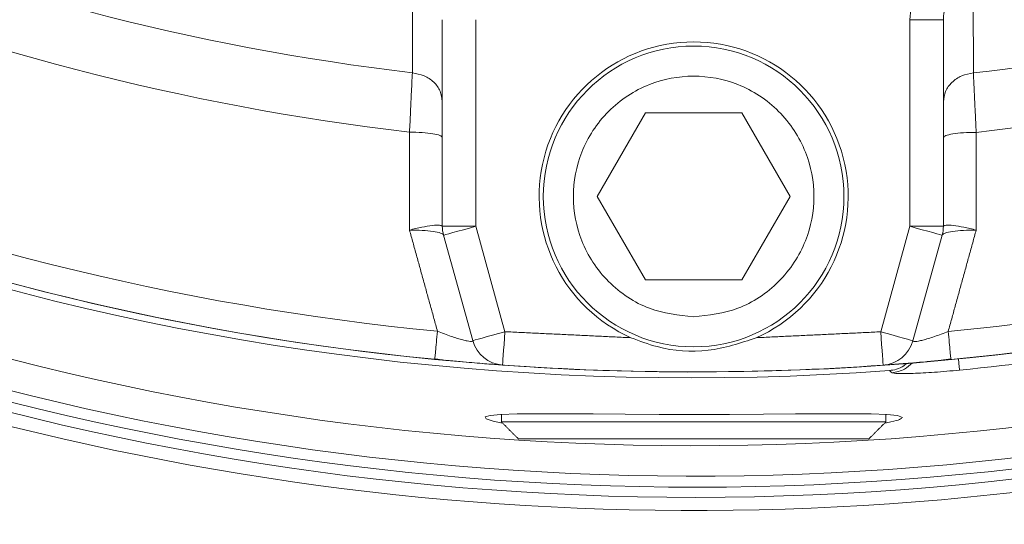
# Model space of a CAD drawing. Extents: x -322 to 244, y -56 to 469.
# Drawn here: x -182 to -179, y 392 to 393 of the extents above; entities that cross this region are included whole.
import ezdxf

# ---------------------------------------------------------------- set-up
doc = ezdxf.new("R2010")
doc.units = 0
doc.header["$LTSCALE"] = 15
doc.header["$MEASUREMENT"] = 0
doc.layers.get('0').update_dxf_attribs({"linetype": 'CONTINUOUS'})
doc.layers.get('DEFPOINTS').update_dxf_attribs({"linetype": 'CONTINUOUS'})
doc.layers.add('DIM', color=11, linetype='CONTINUOUS')
doc.styles.add('SIMP', font='ROMANS')
doc.dimstyles.get("Standard").update_dxf_attribs({"dimscale": 0, "dimtxt": 0.15625, "dimasz": 0.18, "dimexe": 0.18, "dimexo": 0.09875, "dimgap": 0.09, "dimtad": 0, "dimtih": 1, "dimtoh": 1, "dimdec": 4, "dimzin": 4, "dimdsep": 46, "dimlunit": 5, "dimtxsty": 'SIMP', "dimcen": 0.09, "dimadec": 0, "dimazin": 0, "dimtfac": 1, "dimtdec": 4, "dimtofl": 0, "dimtmove": 2, "dimatfit": 3, "dimfxl": 0, "dimtolj": 1, "dimtzin": 4, "dimarcsym": 0})

# ---------------------------------------------------------------- blocks, each defined once
blk = doc.blocks.new('*D5')
at = {"layer": 'DEFPOINTS', "color": 0}
for p in [(-104.1992, 461.6712), (-319.2585, 366.2362), (-104.1992, 366.2362)]:
    blk.add_point(p, dxfattribs=at)
at = {"layer": 'DIM', "color": 0, "lineweight": -2}
for p, q in [((-319.2585, 368.6062), (-319.2585, 464.6712)), ((-104.1992, 368.6062), (-104.1992, 464.6712)), ((-314.9385, 461.6712), (-180.3945, 461.6712)), ((-108.5192, 461.6712), (-134.2888, 461.6712))]:
    blk.add_line(p, q, dxfattribs=at)
at = {"layer": 'DIM', "color": 0}
for points in [[(-314.9385, 462.3912), (-314.9385, 460.9512), (-319.2585, 461.6712)], [(-108.5192, 462.3912), (-108.5192, 460.9512), (-104.1992, 461.6712)]]:
    blk.add_solid(points, dxfattribs=at)
at = {"layer": 'DIM', "color": 0, "insert": (-157.3417, 461.6712), "char_height": 3.75, "attachment_point": 5, "style": 'SIMP'}
blk.add_mtext('\\A1;%%C215{\\H1.000000x;\\S1/16;} [5463]', dxfattribs=at)
blk = doc.blocks.new('*D9')
at = {"layer": 'DEFPOINTS', "color": 0}
for p in [(-158.6544, 419.7888), (-264.8034, 378.4932)]:
    blk.add_point(p, dxfattribs=at)
at = {"layer": 'DIM', "color": 0, "lineweight": -2}
for p, q in [((-154.6283, 421.3551), (-95.678, 444.2889)), ((-95.678, 444.2889), (-91.358, 444.2889))]:
    blk.add_line(p, q, dxfattribs=at)
at = {"layer": 'DIM', "color": 0}
blk.add_solid([(-154.8894, 422.0261), (-154.3673, 420.6841), (-158.6544, 419.7888)], dxfattribs=at)
at = {"layer": 'DIM', "color": 0, "insert": (-68.1266, 444.2889), "char_height": 3.75, "attachment_point": 5, "style": 'SIMP'}
blk.add_mtext('\\A1;∅113{\\H1.000000x;\\S7/8;} [∅2893]', dxfattribs=at)
blk = doc.blocks.new('*D10')
at = {"layer": 'DEFPOINTS', "color": 0}
for p in [(-142.3301, 399.141), (-26.9097, 399.141), (-211.7289, 268.6364)]:
    blk.add_point(p, dxfattribs=at)
at = {"layer": 'DIM', "color": 0, "lineweight": -2}
for p, q in [((-139.9601, 399.141), (-23.9097, 399.141)), ((-26.9097, 394.821), (-26.9097, 341.0487)), ((-26.9097, 272.9564), (-26.9097, 326.7287)), ((-209.3589, 268.6364), (-23.9097, 268.6364))]:
    blk.add_line(p, q, dxfattribs=at)
at = {"layer": 'DIM', "color": 0}
for points in [[(-27.6297, 394.821), (-26.1897, 394.821), (-26.9097, 399.141)], [(-27.6297, 272.9564), (-26.1897, 272.9564), (-26.9097, 268.6364)]]:
    blk.add_solid(points, dxfattribs=at)
at = {"layer": 'DIM', "color": 0, "insert": (-26.9097, 333.8887), "char_height": 3.75, "attachment_point": 5, "style": 'SIMP'}
blk.add_mtext('\\A1;130{\\H1.000000x;\\S1/2;} [3315]', dxfattribs=at)
blk = doc.blocks.new('*D11')
at = {"layer": 'DEFPOINTS', "color": 0}
for p in [(-211.7289, 399.141), (-113.6495, 283.4164)]:
    blk.add_point(p, dxfattribs=at)
at = {"layer": 'DIM', "color": 0, "lineweight": -2}
for p, q in [((-211.7289, 399.141), (-113.6495, 283.4164)), ((-110.8564, 280.1208), (-76.6054, 239.7078)), ((-76.6054, 239.7078), (-72.2854, 239.7078))]:
    blk.add_line(p, q, dxfattribs=at)
at = {"layer": 'DIM', "color": 0}
blk.add_solid([(-110.3071, 280.5863), (-111.4057, 279.6553), (-113.6495, 283.4164)], dxfattribs=at)
at = {"layer": 'DIM', "color": 0, "insert": (-47.2683, 239.7078), "char_height": 3.75, "attachment_point": 5, "style": 'SIMP'}
blk.add_mtext('\\A1;R151{\\H1.000000x;\\S11/16;} [R3853]', dxfattribs=at)

msp = doc.modelspace()

# ---------------------------------------------------------------- linework, layer by layer
at = {"color": 7, "linetype": 'Continuous', "lineweight": 15}
for p, q in [((-180.83571, 393.34609), (-180.83571, 392.83037)), ((-180.75228, 393.34609), (-180.75228, 392.83037)), ((-179.66773, 392.83037), (-179.66773, 393.34561)), ((-179.5843, 392.83037), (-179.5843, 393.34561)), ((-180.44887, 392.90482), (-180.32845, 393.11339)), ((-180.32845, 393.11339), (-180.08762, 393.11339)), ((-180.08762, 393.11339), (-179.9672, 392.90482)), ((-180.32845, 392.69626), (-180.44887, 392.90482)), ((-179.9672, 392.90482), (-180.08762, 392.69626)), ((-180.83571, 392.83037), (-180.75228, 392.83037)), ((-180.75228, 392.83037), (-180.67936, 392.56713)), ((-179.74072, 392.56685), (-179.66773, 392.83037)), ((-179.66773, 392.83037), (-179.5843, 392.83037)), ((-180.75976, 392.54486), (-180.83268, 392.8081)), ((-179.58733, 392.8081), (-179.66033, 392.54458)), ((-180.08762, 392.69626), (-180.32845, 392.69626)), ((-180.68795, 392.34169), (-180.20804, 392.34169)), ((-180.20804, 392.34169), (-179.72813, 392.34169)), ((-180.64623, 392.29998), (-179.76984, 392.29998))]:
    msp.add_line(p, q, dxfattribs=at)
at = {"color": 7, "linetype": 'Continuous', "lineweight": 15, "flags": 128}
for points in [[(-180.75228, 392.83037), (-180.76797, 392.82603), (-180.78305, 392.82185), (-180.79695, 392.818), (-180.80913, 392.81462), (-180.81913, 392.81185), (-180.82656, 392.8098), (-180.83114, 392.80853), (-180.83268, 392.8081)], [(-179.58733, 392.8081), (-179.58888, 392.80853), (-179.59345, 392.8098), (-179.60088, 392.81185), (-179.61088, 392.81462), (-179.62306, 392.818), (-179.63696, 392.82185), (-179.65205, 392.82603), (-179.66773, 392.83037)], [(-180.67936, 392.56713), (-180.69505, 392.56279), (-180.71013, 392.55861), (-180.72403, 392.55476), (-180.73622, 392.55139), (-180.74621, 392.54862), (-180.75364, 392.54656), (-180.75822, 392.54529), (-180.75976, 392.54486)], [(-180.67936, 392.56713), (-180.68053, 392.5509), (-180.68165, 392.53529), (-180.68268, 392.5209), (-180.68358, 392.50829), (-180.68433, 392.49795), (-180.68488, 392.49026), (-180.68522, 392.48552), (-180.68533, 392.48392)], [(-179.66033, 392.54458), (-179.66187, 392.545), (-179.66645, 392.54627), (-179.67388, 392.54833), (-179.68388, 392.5511), (-179.69606, 392.55447), (-179.70996, 392.55833), (-179.72504, 392.5625), (-179.74072, 392.56685)], [(-179.73481, 392.48363), (-179.73492, 392.48523), (-179.73526, 392.48996), (-179.73581, 392.49766), (-179.73654, 392.508), (-179.73744, 392.52061), (-179.73846, 392.535), (-179.73957, 392.55061), (-179.74072, 392.56685)], [(-180.68522, 392.33897), (-180.70887, 392.3439), (-180.72617, 392.34974), (-180.72856, 392.35455), (-180.71619, 392.3582), (-180.68935, 392.36063), (-180.64895, 392.36198), (-180.59605, 392.36241), (-180.53227, 392.36222), (-180.45916, 392.36167), (-180.37899, 392.36104), (-180.29386, 392.36057), (-180.2063, 392.36039), (-180.11881, 392.36058), (-180.03384, 392.36106), (-179.95384, 392.36169), (-179.88101, 392.36223), (-179.81751, 392.36241), (-179.76502, 392.36194), (-179.72522, 392.36054), (-179.69901, 392.35806), (-179.68662, 392.35317), (-179.68662, 392.35317)]]:
    msp.add_lwpolyline(points, dxfattribs=at)
at = {"color": 7, "linetype": 'Continuous', "lineweight": 15}
for centre, radius in [((-211.72887, 399.141), 56.9494), ((-211.72887, 399.141), 52.17625), ((-211.72887, 399.141), 49.79762), ((-180.20804, 392.90482), 0.37542)]:
    msp.add_circle(centre, radius, dxfattribs=at)
for centre, radius, start, end in [((-211.72887, 399.141), 49.79762, 270, 51), ((-180.20804, 399.141), 8.74107, 69.264981, 270), ((-180.20804, 399.141), 8.45335, 90, 291.475115), ((-180.20804, 399.141), 8.44699, 70.355385, 244.644615), ((-180.20804, 399.141), 8.40528, 70.132798, 244.867202), ((-180.20804, 399.141), 7.02039, 90, 296.156379), ((-180.20804, 399.141), 6.98702, 63.709149, 296.290851), ((-180.20804, 399.141), 6.96165, 63.605971, 295.66596), ((-180.20804, 399.141), 6.93412, 63.493025, 295.420863), ((-180.20804, 399.141), 6.85808, 63.175745, 295.555048), ((-180.20804, 399.141), 6.67417, 62.37451, 297.62549), ((-180.20804, 399.141), 6.68885, 100.807478, 274.192522), ((-180.20804, 399.141), 8.49361, 180, 291.368316), ((-180.20804, 399.141), 5.96899, 231.722203, 263.240176), ((-180.20804, 399.141), 6.11698, 231.624217, 263.338715), ((-180.20804, 399.141), 6.60395, 230.52456, 264.440224), ((-180.20804, 399.141), 5.96899, 276.722203, 301.229743), ((-180.20804, 399.141), 6.67417, 230.52456, 264.440224), ((-180.20804, 399.141), 6.11698, 276.624217, 300.392894), ((-180.20804, 399.141), 6.60395, 275.52456, 297.944803), ((-180.20804, 392.90482), 0.38585, 293.92097, 246.07903), ((-180.20804, 399.141), 6.67417, 275.52456, 297.625493), ((-180.75228, 392.83037), 0.08343, 180, 195.48288), ((-179.66773, 392.83037), 0.08343, 344.51712, 0), ((-180.67936, 392.56713), 0.08343, 195.48288, 265.89906), ((-179.74073, 392.56685), 0.08343, 274.06591, 344.51712), ((-180.20804, 399.141), 6.70277, 275.685279, 279.314721), ((-180.20804, 399.141), 6.67417, 265.899064, 274.06591)]:
    msp.add_arc(centre, radius, start, end, dxfattribs=at)
for points, knots in [([(-179.66773, 393.34561), (-179.66584, 393.36948), (-179.66205, 393.41717), (-179.63593, 393.45725), (-179.62289, 393.47727)], [0, 0, 0, 0, 0.500571, 1, 1, 1, 1]), ([(-179.5097, 393.46584), (-179.51517, 393.46452), (-179.52639, 393.46179), (-179.5468, 393.44861), (-179.56693, 393.42354), (-179.58154, 393.38639), (-179.58337, 393.35939), (-179.5843, 393.34561)], [0, 0, 0, 0, 0.1061527, 0.2179363, 0.460234, 0.7244158, 1, 1, 1, 1]), ([(-179.66773, 393.34561), (-179.6568, 393.34561), (-179.63493, 393.34561), (-179.60735, 393.34561), (-179.58807, 393.34561), (-179.58556, 393.34561), (-179.5843, 393.34561)], [0, 0, 0, 0, 0.2500109, 0.4999787, 0.7500153, 1, 1, 1, 1]), ([(-180.9176, 393.06531), (-180.91682, 393.08205), (-180.9154, 393.11231), (-180.91348, 393.15349), (-180.91184, 393.18806), (-180.91102, 393.20524), (-180.91063, 393.21351)], [0, 0, 0, 0, 0.2764746, 0.4996819, 0.7594091, 1, 1, 1, 1]), ([(-180.91063, 393.21351), (-180.90057, 393.21167), (-180.88046, 393.20798), (-180.85595, 393.19107), (-180.83899, 393.16827), (-180.8368, 393.1506), (-180.83571, 393.14176)], [0, 0, 0, 0, 0.2500241, 0.500008, 0.750015, 1, 1, 1, 1]), ([(-180.20804, 392.60449), (-180.24581, 392.6085), (-180.30393, 392.61467), (-180.37387, 392.65212), (-180.42192, 392.69088), (-180.46093, 392.739), (-180.49721, 392.80892), (-180.51563, 392.90483), (-180.49721, 393.00072), (-180.46093, 393.07066), (-180.42192, 393.11871), (-180.37387, 393.15772), (-180.30393, 393.194), (-180.20804, 393.21242), (-180.11214, 393.194), (-180.0422, 393.15772), (-179.99415, 393.11871), (-179.95514, 393.07066), (-179.91886, 393.00072), (-179.90045, 392.90483), (-179.91886, 392.80892), (-179.95514, 392.739), (-179.99415, 392.69088), (-180.0422, 392.65212), (-180.11214, 392.61467), (-180.17026, 392.6085), (-180.20804, 392.60449)], [0, 0, 0, 0, 0.0598638, 0.0920893, 0.1249992, 0.1579091, 0.190135, 0.2499996, 0.3098638, 0.34209, 0.3749996, 0.4079097, 0.4401351, 0.4999989, 0.5598641, 0.5920895, 0.6249996, 0.6579092, 0.6901354, 0.7499994, 0.8098637, 0.8420896, 0.8749995, 0.9079094, 0.9401349, 1, 1, 1, 1]), ([(-179.5843, 393.14129), (-179.58321, 393.15013), (-179.58102, 393.16781), (-179.56404, 393.19062), (-179.53952, 393.20753), (-179.5194, 393.21121), (-179.50933, 393.21305)], [0, 0, 0, 0, 0.2500056, 0.4999614, 0.7499656, 1, 1, 1, 1]), ([(-179.50933, 393.21305), (-179.50894, 393.20479), (-179.50813, 393.18761), (-179.5065, 393.15304), (-179.50458, 393.11185), (-179.50318, 393.0816), (-179.5024, 393.06485)], [0, 0, 0, 0, 0.2405084, 0.5004265, 0.723456, 1, 1, 1, 1]), ([(-180.9176, 393.06531), (-180.90682, 393.06509), (-180.88526, 393.06466), (-180.85825, 393.06163), (-180.83938, 393.05735), (-180.83693, 393.05396), (-180.83571, 393.05227)], [0, 0, 0, 0, 0.249984, 0.4999837, 0.7499639, 1, 1, 1, 1]), ([(-179.5843, 393.05181), (-179.58308, 393.0535), (-179.58063, 393.05689), (-179.56176, 393.06117), (-179.53474, 393.0642), (-179.51318, 393.06463), (-179.5024, 393.06485)], [0, 0, 0, 0, 0.2500225, 0.5000102, 0.7500115, 1, 1, 1, 1]), ([(-180.91766, 392.82081), (-180.90722, 392.82338), (-180.88641, 392.8285), (-180.85987, 392.83277), (-180.84064, 392.83389), (-180.8374, 392.83152), (-180.83578, 392.83034)], [0, 0, 0, 0, 0.2528203, 0.5038858, 0.7528323, 1, 1, 1, 1]), ([(-180.83282, 392.80862), (-180.83451, 392.81026), (-180.83788, 392.81357), (-180.85781, 392.81759), (-180.8853, 392.82033), (-180.90685, 392.82065), (-180.91766, 392.82081)], [0, 0, 0, 0, 0.2471594, 0.4960949, 0.747189, 1, 1, 1, 1]), ([(-179.50234, 392.82081), (-179.51315, 392.82065), (-179.53471, 392.82033), (-179.5622, 392.81759), (-179.58213, 392.81357), (-179.58551, 392.81026), (-179.58719, 392.80862)], [0, 0, 0, 0, 0.2527993, 0.5039149, 0.7528511, 1, 1, 1, 1]), ([(-179.50234, 392.82081), (-179.51278, 392.82338), (-179.53359, 392.82851), (-179.56013, 392.83277), (-179.57936, 392.83389), (-179.58261, 392.83152), (-179.58423, 392.83034)], [0, 0, 0, 0, 0.25278792, 0.50391298, 0.75284325, 1, 1, 1, 1]), ([(-180.85441, 392.50079), (-180.85435, 392.5014), (-180.85417, 392.50324), (-180.85282, 392.5171), (-180.85063, 392.53958), (-180.84878, 392.55861), (-180.84785, 392.56812)], [0, 0, 0, 0, 0.1428694, 0.4285625, 0.714313, 1, 1, 1, 1]), ([(-180.76091, 392.54323), (-180.76223, 392.54304), (-180.76486, 392.54266), (-180.77328, 392.5439), (-180.78451, 392.54647), (-180.79829, 392.55038), (-180.8194, 392.55717), (-180.83637, 392.5637), (-180.84785, 392.56812)], [0, 0, 0, 0, 0.1350909, 0.2701802, 0.407164, 0.5486161, 0.694689, 1, 1, 1, 1]), ([(-179.57226, 392.56773), (-179.58378, 392.5633), (-179.6008, 392.55677), (-179.62193, 392.55001), (-179.63568, 392.54612), (-179.64688, 392.54359), (-179.65526, 392.54236), (-179.65788, 392.54275), (-179.65919, 392.54295)], [0, 0, 0, 0, 0.306395, 0.4523317, 0.5935795, 0.7303419, 0.8652183, 1, 1, 1, 1]), ([(-179.56575, 392.50039), (-179.5658, 392.50101), (-179.56598, 392.50285), (-179.56732, 392.51671), (-179.5695, 392.53918), (-179.57134, 392.55821), (-179.57226, 392.56773)], [0, 0, 0, 0, 0.1429525, 0.4286138, 0.7143403, 1, 1, 1, 1]), ([(-180.05158, 392.55212), (-180.09123, 392.5389), (-180.17139, 392.51217), (-180.28175, 392.52079), (-180.34297, 392.54397), (-180.36449, 392.55212)], [0, 0, 0, 0, 0.38822105, 0.78498161, 1, 1, 1, 1]), ([(-180.85453, 392.49953), (-180.84944, 392.49865), (-180.83913, 392.49686), (-180.82804, 392.49574), (-180.82242, 392.49517)], [0, 0, 0, 0, 0.4935765, 1, 1, 1, 1]), ([(-180.68862, 392.48416), (-180.69147, 392.48436), (-180.69718, 392.48478), (-180.71363, 392.486), (-180.74243, 392.48824), (-180.78173, 392.49142), (-180.81584, 392.49462), (-180.82845, 392.4958)], [0, 0, 0, 0, 0.1611903, 0.3227764, 0.485471, 0.8097593, 1, 1, 1, 1]), ([(-179.59249, 392.49535), (-179.60492, 392.49419), (-179.63882, 392.49103), (-179.6779, 392.4879), (-179.70657, 392.48569), (-179.72302, 392.48448), (-179.7287, 392.48407), (-179.73154, 392.48386)], [0, 0, 0, 0, 0.1883158, 0.5136024, 0.6761576, 0.8386162, 1, 1, 1, 1]), ([(-179.54403, 392.4712), (-179.54422, 392.47304), (-179.54458, 392.47672), (-179.5458, 392.48903), (-179.54679, 392.49892), (-179.54689, 392.49992)], [0, 0, 0, 0, 0.473307, 0.9467591, 1, 1, 1, 1]), ([(-179.67596, 392.48811), (-179.67828, 392.48593), (-179.68502, 392.47962), (-179.70019, 392.47281), (-179.71313, 392.47091), (-179.71903, 392.47005)], [0, 0, 0, 0, 0.2227155, 0.6452811, 1, 1, 1, 1]), ([(-179.71285, 392.46485), (-179.70179, 392.46673), (-179.68227, 392.47004), (-179.66788, 392.48347), (-179.66164, 392.48929)], [0, 0, 0, 0, 0.56620205, 1, 1, 1, 1]), ([(-179.54403, 392.4712), (-179.56534, 392.46926), (-179.6079, 392.4654), (-179.66251, 392.46268), (-179.7021, 392.46233), (-179.70927, 392.46401), (-179.71285, 392.46485)], [0, 0, 0, 0, 0.2512971, 0.5017588, 0.7512902, 1, 1, 1, 1]), ([(-179.68662, 392.35317), (-179.68812, 392.35152), (-179.69111, 392.34821), (-179.70754, 392.34325), (-179.7254, 392.34002), (-179.73077, 392.33905)], [0, 0, 0, 0, 0.4114219, 0.8228916, 1, 1, 1, 1])]:
    msp.add_open_spline(points, degree=3, knots=knots, dxfattribs=at)
for points in [[(-179.5097, 393.46584), (-179.50933, 393.21305)], [(-180.91063, 393.21351), (-180.9104, 393.37082)], [(-180.91766, 392.82081), (-180.9176, 393.06531)], [(-179.5024, 393.06485), (-179.50234, 392.82081)], [(-180.84785, 392.56812), (-180.91766, 392.82081)], [(-179.57226, 392.56773), (-179.50234, 392.82081)], [(-180.36449, 392.55212), (-180.67936, 392.56713)], [(-179.74072, 392.56685), (-180.05158, 392.55212)], [(-180.75976, 392.54486), (-180.76091, 392.54323)], [(-180.85466, 392.49823), (-180.85441, 392.50079)], [(-179.59785, 392.49478), (-179.56562, 392.49913)], [(-179.5655, 392.49783), (-179.56575, 392.50039)], [(-179.71285, 392.46485), (-179.71903, 392.47005)], [(-180.68795, 392.36067), (-180.68795, 392.34169)], [(-179.72813, 392.34169), (-179.72813, 392.36064)], [(-180.68795, 392.34169), (-180.64623, 392.29998)], [(-179.76984, 392.29998), (-179.72813, 392.34169)], [(-180.32954, 389.16403), (-187.88468, 392.20744)]]:
    msp.add_open_spline(points, degree=1, dxfattribs=at)

# ---------------------------------------------------------------- dimensions: what is measured, and where the dimension line sits
at = {"layer": 'DIM'}
dim = msp.add_linear_dim(base=(-104.199243, 461.671195), p1=(-319.258491, 366.236248), p2=(-104.199243, 366.236248), text='%%C<>', dimstyle='Standard', override={"dimscale": 24, "dimexe": 0.125, "dimcen": 0, "dimtix": 1, "dimtmove": 0, "dimatfit": 0}, dxfattribs=at)
dim.commit()
dim.dimension.update_dxf_attribs({"geometry": '*D5', "text_midpoint": (-157.341654, 461.671195), "dimtype": 160})
dim = msp.add_diameter_dim_2p(p1=(-264.80336, 378.49315), p2=(-158.65438, 419.78884), dimstyle='Standard', override={"dimscale": 24, "dimexe": 0.125, "dimcen": 0, "dimtix": 1, "dimtmove": 0, "dimatfit": 0}, dxfattribs=at)
dim.commit()
dim.dimension.update_dxf_attribs({"geometry": '*D9', "text_midpoint": (-68.12657, 444.28887), "dimtype": 163})
dim = msp.add_linear_dim(base=(-26.909685, 399.140998), p1=(-211.728869, 268.636351), p2=(-142.330059, 399.140998), angle=90, dimstyle='Standard', override={"dimscale": 24, "dimexe": 0.125, "dimcen": 0, "dimtix": 1, "dimtmove": 0, "dimatfit": 0}, dxfattribs=at)
dim.commit()
dim.dimension.update_dxf_attribs({"geometry": '*D10', "text_midpoint": (-26.909685, 333.888675)})
dim = msp.add_radius_dim(center=(-211.72887, 399.141), mpoint=(-113.64951, 283.41642), dimstyle='Standard', override={"dimscale": 24, "dimexe": 0.125, "dimcen": 0, "dimtix": 1, "dimtofl": 1, "dimtmove": 0, "dimatfit": 0}, dxfattribs=at)
dim.commit()
dim.dimension.update_dxf_attribs({"geometry": '*D11', "text_midpoint": (-47.2683, 239.70785), "dimtype": 164})

doc.saveas('drawing.dxf')
